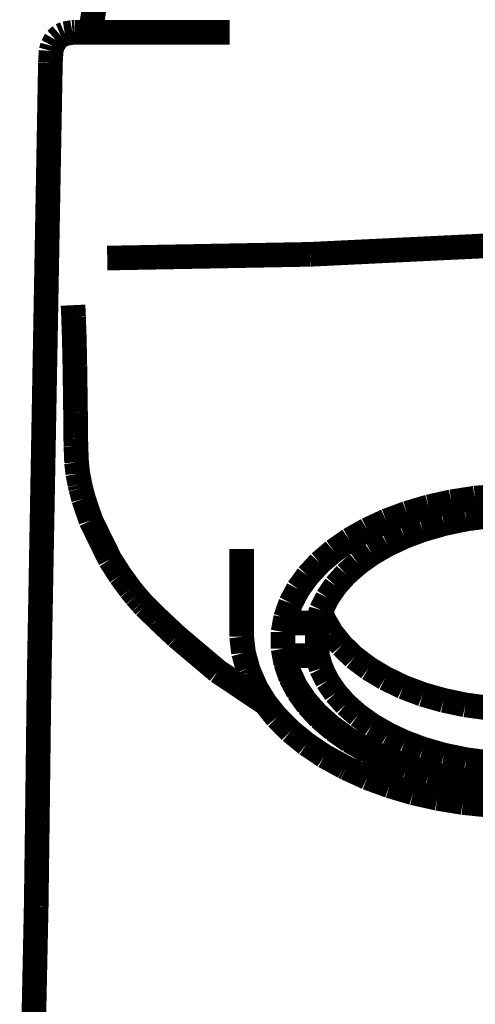
# Model space of a CAD drawing. Extents: x 79 to 478, y -248 to -11.
# Drawn here: x 147 to 149, y -145 to -141 of the extents above; entities that cross this region are included whole.
import ezdxf

# ---------------------------------------------------------------- set-up
doc = ezdxf.new("R2010")
doc.units = 0
doc.layers.add('LAYER_1', color=7, linetype='CONTINUOUS')

# ---------------------------------------------------------------- blocks, each defined once
blk = doc.blocks.new('AIGNBL0102037C')
at = {"layer": 'LAYER_1', "const_width": 0.1058}
blk.add_lwpolyline([(146.9857, -145.4907), (147.0036, -144.647)], dxfattribs=at)
blk = doc.blocks.new('AIGNBL0102037D')
at = {"layer": 'LAYER_1', "const_width": 0.1058}
blk.add_lwpolyline([(147.0084, -144.289), (147.0122, -143.9824)], dxfattribs=at)
blk = doc.blocks.new('AIGNBL0102037E')
at = {"layer": 'LAYER_1', "const_width": 0.1058}
blk.add_lwpolyline([(147.0036, -144.647), (147.0084, -144.289)], dxfattribs=at)
blk = doc.blocks.new('AIGNBL01020395')
at = {"layer": 'LAYER_1', "const_width": 0.1058}
blk.add_lwpolyline([(148.5198, -144.1306), (148.6207, -144.1605)], dxfattribs=at)
blk = doc.blocks.new('AIGNBL01020396')
at = {"layer": 'LAYER_1', "const_width": 0.1058}
blk.add_lwpolyline([(148.6207, -144.1605), (148.7261, -144.1843)], dxfattribs=at)
blk = doc.blocks.new('AIGNBL01020397')
at = {"layer": 'LAYER_1', "const_width": 0.1058}
blk.add_lwpolyline([(148.7261, -144.1843), (148.8347, -144.2022)], dxfattribs=at)
blk = doc.blocks.new('AIGNBL01020398')
at = {"layer": 'LAYER_1', "const_width": 0.1058}
blk.add_lwpolyline([(148.8347, -144.2022), (148.9452, -144.2136)], dxfattribs=at)
blk = doc.blocks.new('AIGNBL0102039C')
at = {"layer": 'LAYER_1', "const_width": 0.1058}
blk.add_lwpolyline([(148.7889, -144.0972), (148.8915, -144.1127)], dxfattribs=at)
blk = doc.blocks.new('AIGNBL0102039D')
at = {"layer": 'LAYER_1', "const_width": 0.1058}
blk.add_lwpolyline([(148.7858, -144.1006), (148.8863, -144.1161)], dxfattribs=at)
blk = doc.blocks.new('AIGNBL0102039E')
at = {"layer": 'LAYER_1', "const_width": 0.1058}
blk.add_lwpolyline([(148.8915, -144.1127), (148.9959, -144.1216)], dxfattribs=at)
blk = doc.blocks.new('AIGNBL0102039F')
at = {"layer": 'LAYER_1', "const_width": 0.1058}
blk.add_lwpolyline([(148.8863, -144.1161), (148.989, -144.1251)], dxfattribs=at)
blk = doc.blocks.new('AIGNBL010203A0')
at = {"layer": 'LAYER_1', "const_width": 0.1058}
blk.add_lwpolyline([(148.424, -144.0954), (148.5198, -144.1306)], dxfattribs=at)
blk = doc.blocks.new('AIGNBL010203A6')
at = {"layer": 'LAYER_1', "const_width": 0.1058}
blk.add_lwpolyline([(148.69, -144.0754), (148.7889, -144.0972)], dxfattribs=at)
blk = doc.blocks.new('AIGNBL010203A7')
at = {"layer": 'LAYER_1', "const_width": 0.1058}
blk.add_lwpolyline([(148.6882, -144.0789), (148.7858, -144.1006)], dxfattribs=at)
blk = doc.blocks.new('AIGNBL010203A8')
at = {"layer": 'LAYER_1', "const_width": 0.1058}
blk.add_lwpolyline([(148.5949, -144.0517), (148.6882, -144.0789)], dxfattribs=at)
blk = doc.blocks.new('AIGNBL010203A9')
at = {"layer": 'LAYER_1', "const_width": 0.1058}
blk.add_lwpolyline([(148.3341, -144.0541), (148.424, -144.0954)], dxfattribs=at)
blk = doc.blocks.new('AIGNBL010203AB')
at = {"layer": 'LAYER_1', "const_width": 0.1058}
blk.add_lwpolyline([(148.5949, -144.0475), (148.69, -144.0754)], dxfattribs=at)
blk = doc.blocks.new('AIGNBL010203AC')
at = {"layer": 'LAYER_1', "const_width": 0.1058}
blk.add_lwpolyline([(148.3245, -144.0493), (148.3341, -144.0541)], dxfattribs=at)
blk = doc.blocks.new('AIGNBL010203AD')
at = {"layer": 'LAYER_1', "const_width": 0.1058}
blk.add_lwpolyline([(147.0122, -143.9824), (147.0146, -143.7812)], dxfattribs=at)
blk = doc.blocks.new('AIGNBL010203AE')
at = {"layer": 'LAYER_1', "const_width": 0.1058}
blk.add_lwpolyline([(148.0365, -143.8374), (148.0957, -143.8963)], dxfattribs=at)
blk = doc.blocks.new('AIGNBL010203AF')
at = {"layer": 'LAYER_1', "const_width": 0.1058}
blk.add_lwpolyline([(148.0957, -143.8963), (148.1639, -143.9517)], dxfattribs=at)
blk = doc.blocks.new('AIGNBL010203B0')
at = {"layer": 'LAYER_1', "const_width": 0.1058}
blk.add_lwpolyline([(148.207, -143.8212), (148.2676, -143.8756)], dxfattribs=at)
blk = doc.blocks.new('AIGNBL010203B1')
at = {"layer": 'LAYER_1', "const_width": 0.1058}
blk.add_lwpolyline([(148.1639, -143.9517), (148.2404, -144.0031)], dxfattribs=at)
blk = doc.blocks.new('AIGNBL010203B2')
at = {"layer": 'LAYER_1', "const_width": 0.1058}
blk.add_lwpolyline([(147.0177, -143.5897), (147.0646, -141.0245)], dxfattribs=at)
blk = doc.blocks.new('AIGNBL010203B3')
at = {"layer": 'LAYER_1', "const_width": 0.1058}
blk.add_lwpolyline([(147.0177, -143.5897), (147.0646, -141.0245)], dxfattribs=at)
blk = doc.blocks.new('AIGNBL010203B4')
at = {"layer": 'LAYER_1', "const_width": 0.1058}
blk.add_lwpolyline([(147.0146, -143.7812), (147.0177, -143.5897)], dxfattribs=at)
blk = doc.blocks.new('AIGNBL010203B5')
at = {"layer": 'LAYER_1', "const_width": 0.1058}
blk.add_lwpolyline([(147.7832, -143.6389), (147.9875, -143.7761)], dxfattribs=at)
blk = doc.blocks.new('AIGNBL010203B6')
at = {"layer": 'LAYER_1', "const_width": 0.1058}
blk.add_lwpolyline([(147.3647, -143.2276), (147.408, -143.2869)], dxfattribs=at)
blk = doc.blocks.new('AIGNBL010203B7')
at = {"layer": 'LAYER_1', "const_width": 0.1058}
blk.add_lwpolyline([(147.4315, -143.3161), (147.4563, -143.3447)], dxfattribs=at)
blk = doc.blocks.new('AIGNBL010203B8')
at = {"layer": 'LAYER_1', "const_width": 0.1058}
blk.add_lwpolyline([(147.408, -143.2869), (147.4315, -143.3161)], dxfattribs=at)
blk = doc.blocks.new('AIGNBL010203B9')
at = {"layer": 'LAYER_1', "const_width": 0.1058}
blk.add_lwpolyline([(147.3206, -143.1587), (147.3647, -143.2276)], dxfattribs=at)
blk = doc.blocks.new('AIGNBL010203BA')
at = {"layer": 'LAYER_1', "const_width": 0.1058}
blk.add_lwpolyline([(147.4563, -143.3447), (147.4694, -143.3589)], dxfattribs=at)
blk = doc.blocks.new('AIGNBL010203BB')
at = {"layer": 'LAYER_1', "const_width": 0.1058}
blk.add_lwpolyline([(147.4694, -143.3589), (147.5252, -143.4133)], dxfattribs=at)
blk = doc.blocks.new('AIGNBL010203BC')
at = {"layer": 'LAYER_1', "const_width": 0.1058}
blk.add_lwpolyline([(147.5252, -143.4133), (147.6065, -143.4898)], dxfattribs=at)
blk = doc.blocks.new('AIGNBL010203BD')
at = {"layer": 'LAYER_1', "const_width": 0.1058}
blk.add_lwpolyline([(147.6065, -143.4898), (147.7832, -143.6389)], dxfattribs=at)
blk = doc.blocks.new('AIGNBL010203BE')
at = {"layer": 'LAYER_1', "const_width": 0.1058}
blk.add_lwpolyline([(147.8855, -143.456), (147.8862, -143.4732)], dxfattribs=at)
blk = doc.blocks.new('AIGNBL010203BF')
at = {"layer": 'LAYER_1', "const_width": 0.1058}
blk.add_lwpolyline([(147.8855, -143.456), (147.8855, -143.1136)], dxfattribs=at)
blk = doc.blocks.new('AIGNBL010203C0')
at = {"layer": 'LAYER_1', "const_width": 0.1058}
blk.add_lwpolyline([(147.2916, -143.1001), (147.3206, -143.1587)], dxfattribs=at)
blk = doc.blocks.new('AIGNBL010203C1')
at = {"layer": 'LAYER_1', "const_width": 0.1058}
blk.add_lwpolyline([(147.2382, -142.9906), (147.2916, -143.1001)], dxfattribs=at)
blk = doc.blocks.new('AIGNBL010203C2')
at = {"layer": 'LAYER_1', "const_width": 0.1058}
blk.add_lwpolyline([(147.8855, -143.1136), (147.8855, -143.456)], dxfattribs=at)
blk = doc.blocks.new('AIGNBL010203C3')
at = {"layer": 'LAYER_1', "const_width": 0.1058}
blk.add_lwpolyline([(147.8855, -143.2038), (147.8855, -143.4905)], dxfattribs=at)
blk = doc.blocks.new('AIGNBL010203C4')
at = {"layer": 'LAYER_1', "const_width": 0.1058}
blk.add_lwpolyline([(147.8855, -143.4905), (147.8935, -143.5597)], dxfattribs=at)
blk = doc.blocks.new('AIGNBL010203C5')
at = {"layer": 'LAYER_1', "const_width": 0.1058}
blk.add_lwpolyline([(147.8855, -143.4905), (147.8855, -143.2038)], dxfattribs=at)
blk = doc.blocks.new('AIGNBL010203C6')
at = {"layer": 'LAYER_1', "const_width": 0.1058}
blk.add_lwpolyline([(147.9124, -143.6283), (147.9179, -143.6438)], dxfattribs=at)
blk = doc.blocks.new('AIGNBL010203C7')
at = {"layer": 'LAYER_1', "const_width": 0.1058}
blk.add_lwpolyline([(147.9179, -143.6438), (147.9472, -143.7106)], dxfattribs=at)
blk = doc.blocks.new('AIGNBL010203C8')
at = {"layer": 'LAYER_1', "const_width": 0.1058}
blk.add_lwpolyline([(148.156, -143.7626), (148.207, -143.8212)], dxfattribs=at)
blk = doc.blocks.new('AIGNBL010203C9')
at = {"layer": 'LAYER_1', "const_width": 0.1058}
blk.add_lwpolyline([(148.0864, -143.6372), (148.1157, -143.7013)], dxfattribs=at)
blk = doc.blocks.new('AIGNBL010203CA')
at = {"layer": 'LAYER_1', "const_width": 0.1058}
blk.add_lwpolyline([(148.0702, -143.5787), (148.0864, -143.6372)], dxfattribs=at)
blk = doc.blocks.new('AIGNBL010203CB')
at = {"layer": 'LAYER_1', "const_width": 0.1058}
blk.add_lwpolyline([(148.0688, -143.5721), (148.2108, -143.5721)], dxfattribs=at)
blk = doc.blocks.new('AIGNBL010203CC')
at = {"layer": 'LAYER_1', "const_width": 0.1058}
blk.add_lwpolyline([(148.0633, -143.5415), (148.0747, -143.6042)], dxfattribs=at)
blk = doc.blocks.new('AIGNBL010203CD')
at = {"layer": 'LAYER_1', "const_width": 0.1058}
blk.add_lwpolyline([(148.0747, -143.6042), (148.096, -143.6655)], dxfattribs=at)
blk = doc.blocks.new('AIGNBL010203CE')
at = {"layer": 'LAYER_1', "const_width": 0.1058}
blk.add_lwpolyline([(148.1157, -143.7013), (148.156, -143.7626)], dxfattribs=at)
blk = doc.blocks.new('AIGNBL010203CF')
at = {"layer": 'LAYER_1', "const_width": 0.1058}
blk.add_lwpolyline([(148.2108, -143.5721), (148.2108, -143.4312)], dxfattribs=at)
blk = doc.blocks.new('AIGNBL010203D0')
at = {"layer": 'LAYER_1', "const_width": 0.1058}
blk.add_lwpolyline([(148.2108, -143.5721), (148.2273, -143.6269)], dxfattribs=at)
blk = doc.blocks.new('AIGNBL010203D1')
at = {"layer": 'LAYER_1', "const_width": 0.1058}
blk.add_lwpolyline([(148.096, -143.6655), (148.1277, -143.7254)], dxfattribs=at)
blk = doc.blocks.new('AIGNBL010203D2')
at = {"layer": 'LAYER_1', "const_width": 0.1058}
blk.add_lwpolyline([(148.1277, -143.7254), (148.1694, -143.7833)], dxfattribs=at)
blk = doc.blocks.new('AIGNBL010203D3')
at = {"layer": 'LAYER_1', "const_width": 0.1058}
blk.add_lwpolyline([(147.9472, -143.7106), (147.9868, -143.7754)], dxfattribs=at)
blk = doc.blocks.new('AIGNBL010203D4')
at = {"layer": 'LAYER_1', "const_width": 0.1058}
blk.add_lwpolyline([(147.9868, -143.7754), (148.0365, -143.8374)], dxfattribs=at)
blk = doc.blocks.new('AIGNBL010203D5')
at = {"layer": 'LAYER_1', "const_width": 0.1058}
blk.add_lwpolyline([(148.0702, -143.4312), (148.2108, -143.4312)], dxfattribs=at)
blk = doc.blocks.new('AIGNBL010203D6')
at = {"layer": 'LAYER_1', "const_width": 0.1058}
blk.add_lwpolyline([(148.0633, -143.4698), (148.0747, -143.4071)], dxfattribs=at)
blk = doc.blocks.new('AIGNBL010203D7')
at = {"layer": 'LAYER_1', "const_width": 0.1058}
blk.add_lwpolyline([(148.074, -143.4098), (148.0761, -143.4036)], dxfattribs=at)
blk = doc.blocks.new('AIGNBL010203D8')
at = {"layer": 'LAYER_1', "const_width": 0.1058}
blk.add_lwpolyline([(148.0747, -143.4071), (148.096, -143.3458)], dxfattribs=at)
blk = doc.blocks.new('AIGNBL010203D9')
at = {"layer": 'LAYER_1', "const_width": 0.1058}
blk.add_lwpolyline([(148.096, -143.3458), (148.1277, -143.2855)], dxfattribs=at)
blk = doc.blocks.new('AIGNBL010203DA')
at = {"layer": 'LAYER_1', "const_width": 0.1058}
blk.add_lwpolyline([(148.1277, -143.2855), (148.1694, -143.228)], dxfattribs=at)
blk = doc.blocks.new('AIGNBL010203DB')
at = {"layer": 'LAYER_1', "const_width": 0.1058}
blk.add_lwpolyline([(148.1694, -143.228), (148.2204, -143.1728)], dxfattribs=at)
blk = doc.blocks.new('AIGNBL010203DC')
at = {"layer": 'LAYER_1', "const_width": 0.1058}
blk.add_lwpolyline([(148.2204, -143.1728), (148.2804, -143.1215)], dxfattribs=at)
blk = doc.blocks.new('AIGNBL010203DD')
at = {"layer": 'LAYER_1', "const_width": 0.1058}
blk.add_lwpolyline([(148.2108, -143.4312), (148.2108, -143.5721)], dxfattribs=at)
blk = doc.blocks.new('AIGNBL010203DE')
at = {"layer": 'LAYER_1', "const_width": 0.1058}
blk.add_lwpolyline([(148.2108, -143.4312), (148.2273, -143.3761)], dxfattribs=at)
blk = doc.blocks.new('AIGNBL010203DF')
at = {"layer": 'LAYER_1', "const_width": 0.1058}
blk.add_lwpolyline([(148.063, -143.5056), (148.0633, -143.5415)], dxfattribs=at)
blk = doc.blocks.new('AIGNBL010203E0')
at = {"layer": 'LAYER_1', "const_width": 0.1058}
blk.add_lwpolyline([(148.063, -143.5056), (148.0633, -143.4698)], dxfattribs=at)
blk = doc.blocks.new('AIGNBL010203E1')
at = {"layer": 'LAYER_1', "const_width": 0.1058}
blk.add_lwpolyline([(147.8935, -143.5597), (147.9124, -143.6283)], dxfattribs=at)
blk = doc.blocks.new('AIGNBL010203E2')
at = {"layer": 'LAYER_1', "const_width": 0.1058}
blk.add_lwpolyline([(148.1694, -143.7833), (148.2204, -143.8384)], dxfattribs=at)
blk = doc.blocks.new('AIGNBL010203E3')
at = {"layer": 'LAYER_1', "const_width": 0.1058}
blk.add_lwpolyline([(148.5022, -144.0127), (148.5949, -144.0475)], dxfattribs=at)
blk = doc.blocks.new('AIGNBL010203E4')
at = {"layer": 'LAYER_1', "const_width": 0.1058}
blk.add_lwpolyline([(148.8488, -144.0182), (148.947, -144.0313)], dxfattribs=at)
blk = doc.blocks.new('AIGNBL010203E6')
at = {"layer": 'LAYER_1', "const_width": 0.1058}
blk.add_lwpolyline([(148.5064, -144.019), (148.5949, -144.0517)], dxfattribs=at)
blk = doc.blocks.new('AIGNBL010203E7')
at = {"layer": 'LAYER_1', "const_width": 0.1058}
blk.add_lwpolyline([(148.3375, -143.9266), (148.4161, -143.9724)], dxfattribs=at)
blk = doc.blocks.new('AIGNBL010203E8')
at = {"layer": 'LAYER_1', "const_width": 0.1058}
blk.add_lwpolyline([(148.2535, -143.6806), (148.2886, -143.7323)], dxfattribs=at)
blk = doc.blocks.new('AIGNBL010203E9')
at = {"layer": 'LAYER_1', "const_width": 0.1058}
blk.add_lwpolyline([(148.2273, -143.3761), (148.2535, -143.3224)], dxfattribs=at)
blk = doc.blocks.new('AIGNBL010203EA')
at = {"layer": 'LAYER_1', "const_width": 0.1058}
blk.add_lwpolyline([(148.2252, -143.383), (148.2387, -143.4178)], dxfattribs=at)
blk = doc.blocks.new('AIGNBL010203EB')
at = {"layer": 'LAYER_1', "const_width": 0.1058}
blk.add_lwpolyline([(148.2535, -143.3224), (148.2886, -143.2707)], dxfattribs=at)
blk = doc.blocks.new('AIGNBL010203EC')
at = {"layer": 'LAYER_1', "const_width": 0.1058}
blk.add_lwpolyline([(148.2387, -143.4178), (148.2718, -143.4746)], dxfattribs=at)
blk = doc.blocks.new('AIGNBL010203ED')
at = {"layer": 'LAYER_1', "const_width": 0.1058}
blk.add_lwpolyline([(148.2273, -143.6269), (148.2535, -143.6806)], dxfattribs=at)
blk = doc.blocks.new('AIGNBL010203EE')
at = {"layer": 'LAYER_1', "const_width": 0.1058}
blk.add_lwpolyline([(148.3327, -143.7816), (148.3848, -143.8277)], dxfattribs=at)
blk = doc.blocks.new('AIGNBL010203EF')
at = {"layer": 'LAYER_1', "const_width": 0.1058}
blk.add_lwpolyline([(148.2886, -143.2707), (148.3327, -143.2217)], dxfattribs=at)
blk = doc.blocks.new('AIGNBL010203F0')
at = {"layer": 'LAYER_1', "const_width": 0.1058}
blk.add_lwpolyline([(148.2804, -143.1215), (148.3482, -143.074)], dxfattribs=at)
blk = doc.blocks.new('AIGNBL010203F1')
at = {"layer": 'LAYER_1', "const_width": 0.1058}
blk.add_lwpolyline([(148.2718, -143.4746), (148.3151, -143.5284)], dxfattribs=at)
blk = doc.blocks.new('AIGNBL010203F2')
at = {"layer": 'LAYER_1', "const_width": 0.1058}
blk.add_lwpolyline([(148.3327, -143.2217), (148.3848, -143.1756)], dxfattribs=at)
blk = doc.blocks.new('AIGNBL010203F3')
at = {"layer": 'LAYER_1', "const_width": 0.1058}
blk.add_lwpolyline([(148.3482, -143.074), (148.424, -143.0309)], dxfattribs=at)
blk = doc.blocks.new('AIGNBL010203F4')
at = {"layer": 'LAYER_1', "const_width": 0.1058}
blk.add_lwpolyline([(148.3151, -143.5284), (148.3682, -143.5794)], dxfattribs=at)
blk = doc.blocks.new('AIGNBL010203F5')
at = {"layer": 'LAYER_1', "const_width": 0.1058}
blk.add_lwpolyline([(148.2886, -143.7323), (148.3327, -143.7816)], dxfattribs=at)
blk = doc.blocks.new('AIGNBL010203F6')
at = {"layer": 'LAYER_1', "const_width": 0.1058}
blk.add_lwpolyline([(148.2676, -143.8756), (148.3375, -143.9266)], dxfattribs=at)
blk = doc.blocks.new('AIGNBL010203F7')
at = {"layer": 'LAYER_1', "const_width": 0.1058}
blk.add_lwpolyline([(148.2804, -143.8898), (148.3482, -143.9376)], dxfattribs=at)
blk = doc.blocks.new('AIGNBL010203F8')
at = {"layer": 'LAYER_1', "const_width": 0.1058}
blk.add_lwpolyline([(148.3848, -143.8277), (148.4443, -143.8701)], dxfattribs=at)
blk = doc.blocks.new('AIGNBL010203F9')
at = {"layer": 'LAYER_1', "const_width": 0.1058}
blk.add_lwpolyline([(148.3848, -143.1756), (148.4443, -143.1329)], dxfattribs=at)
blk = doc.blocks.new('AIGNBL010203FA')
at = {"layer": 'LAYER_1', "const_width": 0.1058}
blk.add_lwpolyline([(148.4443, -143.1329), (148.5112, -143.0943)], dxfattribs=at)
blk = doc.blocks.new('AIGNBL010203FB')
at = {"layer": 'LAYER_1', "const_width": 0.1058}
blk.add_lwpolyline([(148.424, -143.0309), (148.5064, -142.9927)], dxfattribs=at)
blk = doc.blocks.new('AIGNBL010203FC')
at = {"layer": 'LAYER_1', "const_width": 0.1058}
blk.add_lwpolyline([(148.3682, -143.5794), (148.4302, -143.6262)], dxfattribs=at)
blk = doc.blocks.new('AIGNBL010203FD')
at = {"layer": 'LAYER_1', "const_width": 0.1058}
blk.add_lwpolyline([(148.4302, -143.6262), (148.5008, -143.6686)], dxfattribs=at)
blk = doc.blocks.new('AIGNBL010203FE')
at = {"layer": 'LAYER_1', "const_width": 0.1058}
blk.add_lwpolyline([(148.5112, -143.0943), (148.5842, -143.0602)], dxfattribs=at)
blk = doc.blocks.new('AIGNBL010203FF')
at = {"layer": 'LAYER_1', "const_width": 0.1058}
blk.add_lwpolyline([(148.5064, -142.9927), (148.5949, -142.9596)], dxfattribs=at)
blk = doc.blocks.new('AIGNBL01020400')
at = {"layer": 'LAYER_1', "const_width": 0.1058}
blk.add_lwpolyline([(148.5008, -143.6686), (148.5784, -143.7061)], dxfattribs=at)
blk = doc.blocks.new('AIGNBL01020401')
at = {"layer": 'LAYER_1', "const_width": 0.1058}
blk.add_lwpolyline([(148.5112, -143.9087), (148.5842, -143.9431)], dxfattribs=at)
blk = doc.blocks.new('AIGNBL01020402')
at = {"layer": 'LAYER_1', "const_width": 0.1058}
blk.add_lwpolyline([(148.4443, -143.8701), (148.5112, -143.9087)], dxfattribs=at)
blk = doc.blocks.new('AIGNBL01020403')
at = {"layer": 'LAYER_1', "const_width": 0.1058}
blk.add_lwpolyline([(148.4161, -143.9724), (148.5022, -144.0127)], dxfattribs=at)
blk = doc.blocks.new('AIGNBL01020404')
at = {"layer": 'LAYER_1', "const_width": 0.1058}
blk.add_lwpolyline([(148.3482, -143.9376), (148.424, -143.9804)], dxfattribs=at)
blk = doc.blocks.new('AIGNBL01020405')
at = {"layer": 'LAYER_1', "const_width": 0.1058}
blk.add_lwpolyline([(148.424, -143.9804), (148.5064, -144.019)], dxfattribs=at)
blk = doc.blocks.new('AIGNBL01020406')
at = {"layer": 'LAYER_1', "const_width": 0.1058}
blk.add_lwpolyline([(148.5842, -143.9431), (148.6624, -143.9724)], dxfattribs=at)
blk = doc.blocks.new('AIGNBL01020407')
at = {"layer": 'LAYER_1', "const_width": 0.1058}
blk.add_lwpolyline([(148.6624, -143.9724), (148.7534, -143.9986)], dxfattribs=at)
blk = doc.blocks.new('AIGNBL01020408')
at = {"layer": 'LAYER_1', "const_width": 0.1058}
blk.add_lwpolyline([(148.7534, -143.9986), (148.8488, -144.0182)], dxfattribs=at)
blk = doc.blocks.new('AIGNBL01020409')
at = {"layer": 'LAYER_1', "const_width": 0.1058}
blk.add_lwpolyline([(148.5784, -143.7061), (148.6624, -143.7378)], dxfattribs=at)
blk = doc.blocks.new('AIGNBL0102040A')
at = {"layer": 'LAYER_1', "const_width": 0.1058}
blk.add_lwpolyline([(148.6624, -143.7378), (148.752, -143.7633)], dxfattribs=at)
blk = doc.blocks.new('AIGNBL0102040B')
at = {"layer": 'LAYER_1', "const_width": 0.1058}
blk.add_lwpolyline([(148.752, -143.7633), (148.8453, -143.7829)], dxfattribs=at)
blk = doc.blocks.new('AIGNBL0102040C')
at = {"layer": 'LAYER_1', "const_width": 0.1058}
blk.add_lwpolyline([(148.8453, -143.7829), (148.9421, -143.796)], dxfattribs=at)
blk = doc.blocks.new('AIGNBL0102040F')
at = {"layer": 'LAYER_1', "const_width": 0.1058}
blk.add_lwpolyline([(148.5842, -143.0602), (148.6624, -143.0309)], dxfattribs=at)
blk = doc.blocks.new('AIGNBL01020410')
at = {"layer": 'LAYER_1', "const_width": 0.1058}
blk.add_lwpolyline([(148.6624, -143.0309), (148.7534, -143.0047)], dxfattribs=at)
blk = doc.blocks.new('AIGNBL01020411')
at = {"layer": 'LAYER_1', "const_width": 0.1058}
blk.add_lwpolyline([(148.5949, -142.9596), (148.6882, -142.9324)], dxfattribs=at)
blk = doc.blocks.new('AIGNBL01020412')
at = {"layer": 'LAYER_1', "const_width": 0.1058}
blk.add_lwpolyline([(148.7534, -143.0047), (148.8488, -142.9847)], dxfattribs=at)
blk = doc.blocks.new('AIGNBL01020413')
at = {"layer": 'LAYER_1', "const_width": 0.1058}
blk.add_lwpolyline([(148.8488, -142.9847), (148.947, -142.9716)], dxfattribs=at)
blk = doc.blocks.new('AIGNBL01020416')
at = {"layer": 'LAYER_1', "const_width": 0.1058}
blk.add_lwpolyline([(148.6882, -142.9324), (148.7858, -142.9107)], dxfattribs=at)
blk = doc.blocks.new('AIGNBL01020417')
at = {"layer": 'LAYER_1', "const_width": 0.1058}
blk.add_lwpolyline([(148.7858, -142.9107), (148.8863, -142.8951)], dxfattribs=at)
blk = doc.blocks.new('AIGNBL01020418')
at = {"layer": 'LAYER_1', "const_width": 0.1058}
blk.add_lwpolyline([(148.2404, -144.0031), (148.3245, -144.0493)], dxfattribs=at)
blk = doc.blocks.new('AIGNBL01020419')
at = {"layer": 'LAYER_1', "const_width": 0.1058}
blk.add_lwpolyline([(148.2204, -143.8384), (148.2804, -143.8898)], dxfattribs=at)
blk = doc.blocks.new('AIGNBL0102041A')
at = {"layer": 'LAYER_1', "const_width": 0.1058}
blk.add_lwpolyline([(147.2069, -142.8986), (147.2382, -142.9906)], dxfattribs=at)
blk = doc.blocks.new('AIGNBL0102041B')
at = {"layer": 'LAYER_1', "const_width": 0.1058}
blk.add_lwpolyline([(148.8863, -142.8951), (148.989, -142.8862)], dxfattribs=at)
blk = doc.blocks.new('AIGNBL0102041D')
at = {"layer": 'LAYER_1', "const_width": 0.1058}
blk.add_lwpolyline([(147.171, -142.4249), (147.1724, -142.5259)], dxfattribs=at)
blk = doc.blocks.new('AIGNBL0102041E')
at = {"layer": 'LAYER_1', "const_width": 0.1058}
blk.add_lwpolyline([(147.1735, -142.6402), (147.1741, -142.6723)], dxfattribs=at)
blk = doc.blocks.new('AIGNBL0102041F')
at = {"layer": 'LAYER_1', "const_width": 0.1058}
blk.add_lwpolyline([(147.1741, -142.6723), (147.1769, -142.7422)], dxfattribs=at)
blk = doc.blocks.new('AIGNBL01020420')
at = {"layer": 'LAYER_1', "const_width": 0.1058}
blk.add_lwpolyline([(147.1769, -142.7422), (147.1821, -142.7897)], dxfattribs=at)
blk = doc.blocks.new('AIGNBL01020421')
at = {"layer": 'LAYER_1', "const_width": 0.1058}
blk.add_lwpolyline([(147.1821, -142.7897), (147.1914, -142.8366)], dxfattribs=at)
blk = doc.blocks.new('AIGNBL01020422')
at = {"layer": 'LAYER_1', "const_width": 0.1058}
blk.add_lwpolyline([(147.1914, -142.8366), (147.1951, -142.8531)], dxfattribs=at)
blk = doc.blocks.new('AIGNBL01020423')
at = {"layer": 'LAYER_1', "const_width": 0.1058}
blk.add_lwpolyline([(147.1951, -142.8531), (147.2069, -142.8986)], dxfattribs=at)
blk = doc.blocks.new('AIGNBL01020424')
at = {"layer": 'LAYER_1', "const_width": 0.1058}
blk.add_lwpolyline([(147.1724, -142.5259), (147.1735, -142.6402)], dxfattribs=at)
blk = doc.blocks.new('AIGNBL01020425')
at = {"layer": 'LAYER_1', "const_width": 0.1058}
blk.add_lwpolyline([(147.1662, -142.1855), (147.1665, -142.1937)], dxfattribs=at)
blk = doc.blocks.new('AIGNBL01020426')
at = {"layer": 'LAYER_1', "const_width": 0.1058}
blk.add_lwpolyline([(147.1641, -142.1179), (147.1662, -142.1855)], dxfattribs=at)
blk = doc.blocks.new('AIGNBL01020427')
at = {"layer": 'LAYER_1', "const_width": 0.1058}
blk.add_lwpolyline([(147.1662, -142.1751), (147.1679, -142.2451)], dxfattribs=at)
blk = doc.blocks.new('AIGNBL01020428')
at = {"layer": 'LAYER_1', "const_width": 0.1058}
blk.add_lwpolyline([(147.1679, -142.2451), (147.1696, -142.3277)], dxfattribs=at)
blk = doc.blocks.new('AIGNBL01020429')
at = {"layer": 'LAYER_1', "const_width": 0.1058}
blk.add_lwpolyline([(147.1696, -142.3277), (147.171, -142.4249)], dxfattribs=at)
blk = doc.blocks.new('AIGNBL0102042A')
at = {"layer": 'LAYER_1', "const_width": 0.1058}
blk.add_lwpolyline([(147.1617, -142.0663), (147.1641, -142.1179)], dxfattribs=at)
blk = doc.blocks.new('AIGNBL0102042B')
at = {"layer": 'LAYER_1', "const_width": 0.1058}
blk.add_lwpolyline([(147.3085, -141.864), (148.1794, -141.8479)], dxfattribs=at)
blk = doc.blocks.new('AIGNBL0102042C')
at = {"layer": 'LAYER_1', "const_width": 0.1058}
blk.add_lwpolyline([(148.1794, -141.8479), (149.0782, -141.8044)], dxfattribs=at)
blk = doc.blocks.new('AIGNBL0102042D')
at = {"layer": 'LAYER_1', "const_width": 0.1058}
blk.add_lwpolyline([(147.0732, -140.9531), (147.0873, -140.927)], dxfattribs=at)
blk = doc.blocks.new('AIGNBL0102042E')
at = {"layer": 'LAYER_1', "const_width": 0.1058}
blk.add_lwpolyline([(147.0828, -140.9349), (147.0873, -140.927)], dxfattribs=at)
blk = doc.blocks.new('AIGNBL0102042F')
at = {"layer": 'LAYER_1', "const_width": 0.1058}
blk.add_lwpolyline([(147.1087, -140.908), (147.1266, -140.9004)], dxfattribs=at)
blk = doc.blocks.new('AIGNBL01020430')
at = {"layer": 'LAYER_1', "const_width": 0.1058}
blk.add_lwpolyline([(147.0873, -140.927), (147.1087, -140.908)], dxfattribs=at)
blk = doc.blocks.new('AIGNBL01020431')
at = {"layer": 'LAYER_1', "const_width": 0.1058}
blk.add_lwpolyline([(147.0677, -140.9742), (147.0732, -140.9531)], dxfattribs=at)
blk = doc.blocks.new('AIGNBL01020432')
at = {"layer": 'LAYER_1', "const_width": 0.1058}
blk.add_lwpolyline([(147.0646, -141.0245), (147.0677, -140.9742)], dxfattribs=at)
blk = doc.blocks.new('AIGNBL01020433')
at = {"layer": 'LAYER_1', "const_width": 0.1058}
blk.add_lwpolyline([(147.159, -140.8949), (147.1696, -140.8943)], dxfattribs=at)
blk = doc.blocks.new('AIGNBL01020434')
at = {"layer": 'LAYER_1', "const_width": 0.1058}
blk.add_lwpolyline([(147.1266, -140.9004), (147.159, -140.8949)], dxfattribs=at)
blk = doc.blocks.new('AIGNBL01020436')
at = {"layer": 'LAYER_1', "const_width": 0.1058}
blk.add_lwpolyline([(147.2296, -140.8943), (147.2857, -140.8943)], dxfattribs=at)
blk = doc.blocks.new('AIGNBL01020437')
at = {"layer": 'LAYER_1', "const_width": 0.1058}
blk.add_lwpolyline([(147.19, -140.8943), (147.2296, -140.8943)], dxfattribs=at)
blk = doc.blocks.new('AIGNBL01020438')
at = {"layer": 'LAYER_1', "const_width": 0.1058}
blk.add_lwpolyline([(147.1696, -140.8943), (147.19, -140.8943)], dxfattribs=at)
blk = doc.blocks.new('AIGNBL0102044E')
at = {"layer": 'LAYER_1', "const_width": 0.1058}
blk.add_lwpolyline([(147.2857, -140.8943), (147.4067, -140.8946)], dxfattribs=at)
blk = doc.blocks.new('AIGNBL0102044F')
at = {"layer": 'LAYER_1', "const_width": 0.1058}
blk.add_lwpolyline([(147.4067, -140.8946), (147.5679, -140.8946)], dxfattribs=at)
blk = doc.blocks.new('AIGNBL01020452')
at = {"layer": 'LAYER_1', "const_width": 0.1058}
blk.add_lwpolyline([(147.7391, -140.8946), (147.8346, -140.8943)], dxfattribs=at)
blk = doc.blocks.new('AIGNBL01020453')
at = {"layer": 'LAYER_1', "const_width": 0.1058}
blk.add_lwpolyline([(147.5679, -140.8946), (147.7391, -140.8946)], dxfattribs=at)
blk = doc.blocks.new('AIGNBL01020497')
at = {"layer": 'LAYER_1', "const_width": 0.1058}
blk.add_lwpolyline([(147.2372, -140.8943), (147.2544, -140.7754)], dxfattribs=at)
blk = doc.blocks.new('AIGNBL0101036B')
at = {"layer": 'LAYER_1'}
for name in ['AIGNBL01020497', 'AIGNBL01020430', 'AIGNBL0102042F', 'AIGNBL01020434', 'AIGNBL01020433', 'AIGNBL01020438', 'AIGNBL01020437', 'AIGNBL01020436', 'AIGNBL0102044E', 'AIGNBL0102044F', 'AIGNBL01020453', 'AIGNBL01020452', 'AIGNBL0102042D', 'AIGNBL0102042E', 'AIGNBL01020432', 'AIGNBL01020431', 'AIGNBL010203B2', 'AIGNBL010203B3', 'AIGNBL0102042C', 'AIGNBL0102042B', 'AIGNBL0102042A', 'AIGNBL01020426', 'AIGNBL01020427', 'AIGNBL01020425', 'AIGNBL01020428', 'AIGNBL01020429', 'AIGNBL0102041D', 'AIGNBL01020424', 'AIGNBL0102041E', 'AIGNBL0102041F', 'AIGNBL01020420', 'AIGNBL01020421', 'AIGNBL01020422', 'AIGNBL01020423', 'AIGNBL01020417', 'AIGNBL0102041B', 'AIGNBL0102041A', 'AIGNBL01020411', 'AIGNBL01020416', 'AIGNBL010203FF', 'AIGNBL01020413', 'AIGNBL010203C1', 'AIGNBL010203FB', 'AIGNBL01020410', 'AIGNBL01020412', 'AIGNBL010203F3', 'AIGNBL010203FE', 'AIGNBL0102040F', 'AIGNBL010203C0', 'AIGNBL010203F0', 'AIGNBL010203FA', 'AIGNBL010203BF', 'AIGNBL010203C2', 'AIGNBL010203DC', 'AIGNBL010203F9', 'AIGNBL010203B9', 'AIGNBL010203DB', 'AIGNBL010203F2', 'AIGNBL010203B6', 'AIGNBL010203C3', 'AIGNBL010203C5', 'AIGNBL010203DA', 'AIGNBL010203EF', 'AIGNBL010203EB', 'AIGNBL010203B8', 'AIGNBL010203B7', 'AIGNBL010203D9', 'AIGNBL010203BA', 'AIGNBL010203BB', 'AIGNBL010203D8', 'AIGNBL010203E9', 'AIGNBL010203D7', 'AIGNBL010203DE', 'AIGNBL010203EA', 'AIGNBL010203BC', 'AIGNBL010203D6', 'AIGNBL010203D5', 'AIGNBL010203CF', 'AIGNBL010203DD', 'AIGNBL010203EC', 'AIGNBL010203BE', 'AIGNBL010203E0', 'AIGNBL010203F1', 'AIGNBL010203BD', 'AIGNBL010203C4', 'AIGNBL010203DF', 'AIGNBL010203F4', 'AIGNBL010203E1', 'AIGNBL010203CC', 'AIGNBL010203CB', 'AIGNBL010203D0', 'AIGNBL010203B4', 'AIGNBL010203CA', 'AIGNBL010203CD', 'AIGNBL010203FC', 'AIGNBL010203B5', 'AIGNBL010203C6', 'AIGNBL010203C7', 'AIGNBL010203C9', 'AIGNBL010203ED', 'AIGNBL010203FD', 'AIGNBL010203D1', 'AIGNBL010203E8', 'AIGNBL01020400', 'AIGNBL010203D3', 'AIGNBL010203CE', 'AIGNBL010203D2', 'AIGNBL010203F5', 'AIGNBL01020409', 'AIGNBL0102040A', 'AIGNBL010203AD', 'AIGNBL010203D4', 'AIGNBL010203C8', 'AIGNBL010203E2', 'AIGNBL010203EE', 'AIGNBL0102040B', 'AIGNBL0102040C', 'AIGNBL010203B0', 'AIGNBL010203AE', 'AIGNBL01020419', 'AIGNBL010203F8', 'AIGNBL010203AF', 'AIGNBL010203F6', 'AIGNBL010203F7', 'AIGNBL01020402', 'AIGNBL01020401', 'AIGNBL010203B1', 'AIGNBL010203E7', 'AIGNBL01020404', 'AIGNBL01020406', 'AIGNBL0102037D', 'AIGNBL01020403', 'AIGNBL01020405', 'AIGNBL01020407', 'AIGNBL01020418', 'AIGNBL010203E3', 'AIGNBL010203E6', 'AIGNBL01020408', 'AIGNBL010203E4', 'AIGNBL010203AC', 'AIGNBL010203A9', 'AIGNBL010203AB', 'AIGNBL010203A8', 'AIGNBL010203A7', 'AIGNBL010203A6', 'AIGNBL010203A0', 'AIGNBL0102039D', 'AIGNBL0102039C', 'AIGNBL0102039F', 'AIGNBL0102039E', 'AIGNBL01020395', 'AIGNBL01020396', 'AIGNBL01020397', 'AIGNBL01020398', 'AIGNBL0102037E', 'AIGNBL0102037C']:
    blk.add_blockref(name, (0, 0), dxfattribs=at)

msp = doc.modelspace()

# ---------------------------------------------------------------- block references
at = {"layer": 'LAYER_1'}
msp.add_blockref('AIGNBL0101036B', (0, 0), dxfattribs=at)

doc.saveas('drawing.dxf')
